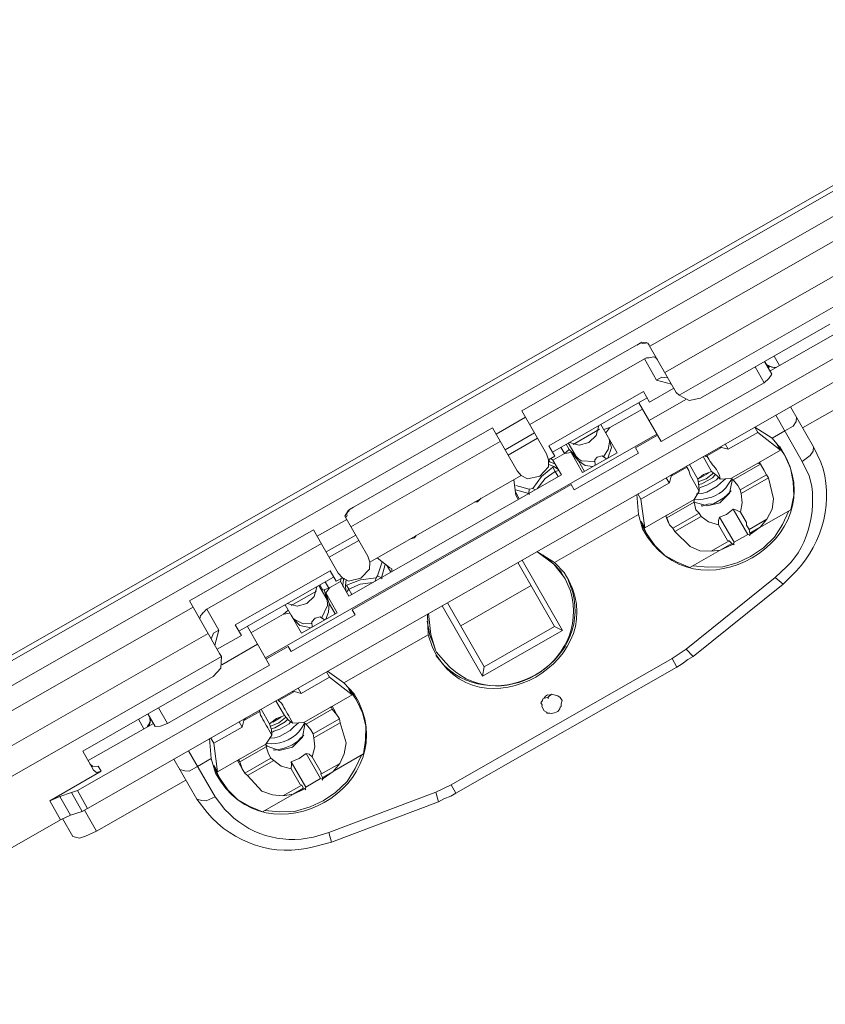
# Model space of a CAD drawing. Units: millimetres. Extents: x 3565 to 7683, y 6790 to 9026.
# Drawn here: x 6778 to 6806, y 7204 to 7238 of the extents above; entities that cross this region are included whole.
import ezdxf

# ---------------------------------------------------------------- set-up
doc = ezdxf.new("R2010")
doc.units = ezdxf.units.MM

msp = doc.modelspace()

# ---------------------------------------------------------------- linework, layer by layer
at = {"color": 7, "lineweight": 9}
for p, q in [((6765.8578, 7209.4685), (6816.572, 7238.4676)), ((6765.8578, 7209.4685), (6816.572, 7238.4676)), ((6815.5535, 7237.69), (6767.0443, 7209.9518)), ((6815.9316, 7237.0287), (6767.4224, 7209.2905)), ((6800.0298, 7227.058), (6816.3099, 7236.3672)), ((6800.5551, 7226.1393), (6817.9744, 7236.0998)), ((6801.0543, 7225.3516), (6810.9032, 7230.9834)), ((6801.7998, 7225.2417), (6806.3202, 7227.8266)), ((6804.2307, 7226.1928), (6806.5093, 7227.4958)), ((6807.6381, 7227.3123), (6780.0392, 7211.5308)), ((6799.7569, 7227.1945), (6799.5733, 7227.0895)), ((6799.7201, 7227.1734), (6799.5733, 7227.0895)), ((6799.7779, 7227.1577), (6799.7201, 7227.1734)), ((6799.9669, 7227.1681), (6799.7569, 7227.1945)), ((6799.8726, 7227.163), (6799.7779, 7227.1577)), ((6799.909, 7227.1838), (6799.8726, 7227.163)), ((6799.9669, 7227.1681), (6799.909, 7227.1838)), ((6800.0087, 7227.0948), (6799.9669, 7227.1681)), ((6799.9669, 7227.1681), (6800.9544, 7225.441)), ((6795.5676, 7224.7989), (6799.5729, 7227.0893)), ((6807.9954, 7226.6875), (6780.3965, 7210.9061)), ((6799.8461, 7226.6117), (6795.8407, 7224.3213)), ((6799.8464, 7226.6118), (6800.2667, 7225.8767)), ((6804.2938, 7226.0825), (6804.0416, 7226.5236)), ((6804.0626, 7226.4868), (6804.1046, 7226.4133)), ((6804.5615, 7226.382), (6804.3724, 7226.7128)), ((6804.026, 7225.7833), (6803.7108, 7226.3345)), ((6804.1046, 7226.4133), (6804.299, 7226.3295)), ((6804.2046, 7226.324), (6804.1046, 7226.4133)), ((6804.2938, 7226.0825), (6804.1891, 7225.925)), ((6804.2414, 7226.345), (6804.2046, 7226.324)), ((6804.4146, 7226.298), (6804.2414, 7226.345)), ((6804.299, 7226.3295), (6804.4514, 7226.3191)), ((6804.4514, 7226.3191), (6804.4146, 7226.298)), ((6800.7863, 7225.735), (6800.2664, 7225.8765)), ((6800.4503, 7225.9817), (6800.2667, 7225.8767)), ((6804.026, 7225.7833), (6800.4246, 7223.724)), ((6800.6603, 7225.9553), (6800.4503, 7225.9817)), ((6804.1891, 7225.925), (6804.026, 7225.7833)), ((6805.3655, 7224.2082), (6808.4893, 7225.9945)), ((6799.8151, 7225.4721), (6796.5078, 7223.5808)), ((6800.0251, 7225.1048), (6799.8151, 7225.4721)), ((6800.8703, 7225.5881), (6800.0251, 7225.1048)), ((6801.0543, 7225.3516), (6800.9544, 7225.441)), ((6799.9412, 7225.2517), (6796.6338, 7223.3605)), ((6800.4246, 7223.724), (6799.6472, 7225.0836)), ((6801.2907, 7225.1943), (6800.0044, 7224.4588)), ((6801.0543, 7225.3516), (6801.4063, 7225.1628)), ((6801.4063, 7225.1628), (6801.8001, 7225.2419)), ((6795.5676, 7224.7989), (6796.4291, 7223.2922)), ((6799.7732, 7224.8631), (6798.6338, 7224.2116)), ((6804.9452, 7224.9434), (6805.7438, 7223.5467)), ((6795.6936, 7224.5785), (6794.6642, 7223.9899)), ((6804.4308, 7224.6492), (6805.3555, 7223.0321)), ((6805.1449, 7224.4234), (6805.04, 7224.2662)), ((6805.1553, 7224.5758), (6805.1449, 7224.4234)), ((6789.6873, 7221.4365), (6794.5381, 7224.2103)), ((6794.5381, 7224.2103), (6795.3997, 7222.7036)), ((6794.9794, 7223.4387), (6796.0088, 7224.0273)), ((6797.3584, 7223.6284), (6798.2772, 7224.1537)), ((6798.1565, 7223.9387), (6798.2505, 7224.2849)), ((6798.3241, 7224.327), (6798.8916, 7223.3347)), ((6798.6338, 7224.2116), (6798.4291, 7224.1434)), ((6798.6338, 7224.2116), (6798.4922, 7224.033)), ((6803.8009, 7224.045), (6802.7721, 7223.4567)), ((6804.3049, 7223.8458), (6803.6957, 7224.2289)), ((6803.8009, 7224.045), (6803.6957, 7224.2289)), ((6804.5939, 7223.4257), (6803.8009, 7224.045)), ((6804.746, 7224.0981), (6804.3049, 7223.8458)), ((6805.04, 7224.2662), (6804.746, 7224.0981)), ((6800.2775, 7223.9812), (6786.6065, 7216.1639)), ((6794.8112, 7223.7327), (6789.5931, 7220.7489)), ((6796.1139, 7223.8434), (6795.0845, 7223.2548)), ((6797.4584, 7223.1982), (6797.1852, 7223.6758)), ((6797.2218, 7223.6967), (6797.5685, 7223.6024)), ((6797.5685, 7223.6024), (6797.9042, 7223.6968)), ((6797.9042, 7223.6968), (6798.1565, 7223.9387)), ((6798.6393, 7223.7759), (6798.5343, 7223.9595)), ((6798.5817, 7223.4504), (6798.6393, 7223.7759)), ((6798.5972, 7223.8494), (6798.6917, 7223.5133)), ((6799.527, 7223.5032), (6800.2986, 7223.9444)), ((6796.7178, 7223.2136), (6796.5078, 7223.5808)), ((6796.9281, 7223.5287), (6797.0541, 7223.3083)), ((6797.0535, 7223.308), (6797.2798, 7223.3398)), ((6797.0541, 7223.3083), (6797.2167, 7223.4501)), ((6797.1117, 7223.6337), (6797.2167, 7223.4501)), ((6797.2167, 7223.4501), (6797.4584, 7223.1982)), ((6797.2798, 7223.3398), (6797.6791, 7222.6414)), ((6797.5425, 7223.051), (6797.2798, 7223.3398)), ((6798.8916, 7223.3347), (6797.6791, 7222.6414)), ((6798.4241, 7223.2138), (6798.5817, 7223.4504)), ((6798.6917, 7223.5133), (6798.5608, 7223.1455)), ((6799.527, 7223.5032), (6799.6322, 7223.3193)), ((6802.5408, 7223.5197), (6802.0264, 7223.2255)), ((6802.4829, 7223.5354), (6802.5408, 7223.5197)), ((6802.7721, 7223.4567), (6802.5408, 7223.5197)), ((6802.6669, 7223.6406), (6802.7721, 7223.4567)), ((6804.5939, 7223.4257), (6803.8223, 7222.9845)), ((6804.7357, 7223.2631), (6804.4678, 7223.6461)), ((6804.5939, 7223.4257), (6804.4678, 7223.6461)), ((6804.5676, 7223.5571), (6804.7357, 7223.2631)), ((6805.6284, 7223.2371), (6805.7332, 7223.3946)), ((6805.7332, 7223.3946), (6805.7438, 7223.5467)), ((6796.497, 7223.0874), (6796.4291, 7223.2922)), ((6796.5972, 7222.9982), (6796.4816, 7223.0298)), ((6796.4922, 7222.8405), (6796.497, 7223.0874)), ((6796.7178, 7223.2136), (6796.497, 7223.0874)), ((6796.5391, 7223.0138), (6796.497, 7223.0874)), ((6796.6497, 7223.0771), (6796.5706, 7223.1295)), ((6796.7339, 7222.93), (6796.5972, 7222.9982)), ((6797.0535, 7223.308), (6796.6497, 7223.0771)), ((6796.944, 7222.5624), (6796.6497, 7223.0771)), ((6797.3903, 7222.0374), (6799.6322, 7223.3193)), ((6797.4423, 7223.1402), (6797.4584, 7223.1982)), ((6797.558, 7223.1087), (6797.4584, 7223.1982)), ((6797.7786, 7222.8936), (6797.5425, 7223.051)), ((6797.5425, 7223.051), (6797.7527, 7222.6835)), ((6797.6365, 7223.056), (6797.558, 7223.1087)), ((6797.6365, 7223.056), (6798.0933, 7223.0247)), ((6798.1984, 7223.1824), (6798.1093, 7223.0827)), ((6798.1093, 7223.0827), (6798.1199, 7222.8935)), ((6798.3665, 7223.2298), (6798.1984, 7223.1824)), ((6798.5243, 7223.1247), (6798.3665, 7223.2298)), ((6801.895, 7223.1992), (6802.1892, 7222.6848)), ((6801.9686, 7223.2413), (6801.9896, 7223.2045)), ((6801.9896, 7223.2045), (6802.0264, 7223.2255)), ((6803.8223, 7222.9845), (6802.8668, 7222.4381)), ((6803.8223, 7222.9845), (6803.9011, 7222.9319)), ((6803.8223, 7222.9845), (6803.8433, 7222.9477)), ((6803.9641, 7222.8219), (6803.8591, 7223.0055)), ((6804.9511, 7222.8009), (6804.7357, 7223.2631)), ((6805.3555, 7223.0321), (6805.6284, 7223.2371)), ((6795.3997, 7222.7036), (6795.5418, 7222.5412)), ((6796.1879, 7222.5205), (6796.4922, 7222.8405)), ((6796.2453, 7222.5046), (6796.6442, 7222.8299)), ((6796.7282, 7222.6831), (6796.382, 7222.4363)), ((6796.6814, 7222.8511), (6796.4866, 7222.9349)), ((6796.6814, 7222.8511), (6796.6442, 7222.8299)), ((6796.6442, 7222.8299), (6796.7282, 7222.6831)), ((6796.6814, 7222.8511), (6796.8389, 7222.7463)), ((6796.7282, 7222.6831), (6796.8599, 7222.7095)), ((6796.8334, 7222.4991), (6796.7282, 7222.6831)), ((6796.7339, 7222.93), (6796.7549, 7222.8932)), ((6798.0464, 7222.8514), (6797.7786, 7222.8936)), ((6801.3281, 7222.8262), (6800.7769, 7222.511)), ((6801.3281, 7222.8262), (6801.307, 7222.863)), ((6801.3281, 7222.8262), (6801.3912, 7222.7158)), ((6801.3912, 7222.7158), (6801.4383, 7222.548)), ((6801.4174, 7222.9261), (6801.7116, 7222.4117)), ((6802.1892, 7222.6848), (6801.9111, 7222.5742)), ((6802.3679, 7222.5429), (6802.1892, 7222.6848)), ((6803.9011, 7222.9319), (6802.9456, 7222.3856)), ((6804.0271, 7222.7115), (6803.9011, 7222.9319)), ((6803.9641, 7222.8219), (6804.1111, 7222.5647)), ((6805.0355, 7222.3127), (6804.9511, 7222.8009)), ((6796.944, 7222.5624), (6789.5206, 7218.3176)), ((6795.5418, 7222.5412), (6790.2501, 7219.5153)), ((6795.3532, 7221.848), (6795.2846, 7222.3941)), ((6795.5418, 7222.5412), (6795.7571, 7222.4202)), ((6795.7571, 7222.4202), (6796.1879, 7222.5205)), ((6795.9462, 7222.0894), (6796.2453, 7222.5046)), ((6796.382, 7222.4363), (6796.0989, 7222.0791)), ((6800.6087, 7222.4637), (6800.7137, 7222.2801)), ((6800.7769, 7222.511), (6800.7139, 7222.2798)), ((6800.7769, 7222.511), (6800.8294, 7222.5899)), ((6801.4383, 7222.548), (6801.7535, 7221.9968)), ((6801.9111, 7222.5742), (6801.7116, 7222.4117)), ((6801.7116, 7222.4117), (6801.7432, 7222.1857)), ((6801.7168, 7222.3171), (6801.995, 7222.4273)), ((6801.7853, 7222.4535), (6802.0793, 7222.6216)), ((6802.221, 7222.459), (6801.8535, 7222.2488)), ((6801.995, 7222.4273), (6802.268, 7222.6323)), ((6802.3573, 7222.3908), (6802.0265, 7222.2017)), ((6802.3101, 7222.5587), (6802.221, 7222.459)), ((6802.4467, 7222.4904), (6802.3573, 7222.3908)), ((6802.4886, 7222.4171), (6802.3679, 7222.5429)), ((6802.8668, 7222.4381), (6802.4886, 7222.4171)), ((6802.6775, 7222.4276), (6802.515, 7222.2858)), ((6802.8198, 7221.9235), (6802.9088, 7222.3645)), ((6802.9456, 7222.3856), (6802.8668, 7222.4381)), ((6802.9088, 7222.3645), (6802.9246, 7222.4224)), ((6802.9456, 7222.3856), (6803.1084, 7222.1862)), ((6804.1111, 7222.5647), (6803.1924, 7222.0393)), ((6804.1742, 7222.4543), (6803.2188, 7221.9079)), ((6804.1113, 7222.5644), (6804.1742, 7222.4543)), ((6804.3475, 7221.7244), (6804.1742, 7222.4543)), ((6805.0615, 7221.8402), (6805.0355, 7222.3127)), ((6789.6416, 7217.8506), (6797.2852, 7222.2213)), ((6795.8046, 7221.9109), (6795.3427, 7222.0372)), ((6795.8151, 7222.0633), (6795.3527, 7222.189)), ((6795.8046, 7221.9109), (6795.8151, 7222.0633)), ((6795.8151, 7222.0633), (6795.9462, 7222.0894)), ((6795.9462, 7222.0894), (6796.0253, 7222.0371)), ((6797.2852, 7222.2213), (6797.3903, 7222.0374)), ((6799.7215, 7221.7123), (6800.7139, 7222.2798)), ((6801.7535, 7221.9968), (6801.5805, 7221.7026)), ((6801.8535, 7222.2488), (6801.7221, 7222.2225)), ((6801.7432, 7222.1857), (6801.7535, 7221.9968)), ((6801.822, 7222.1332), (6801.7484, 7222.0911)), ((6802.0265, 7222.2017), (6801.822, 7222.1332)), ((6802.0216, 7221.9548), (6801.8534, 7221.9075)), ((6802.3891, 7222.165), (6802.0216, 7221.9548)), ((6802.515, 7222.2858), (6802.3891, 7222.165)), ((6802.8723, 7222.0023), (6802.7462, 7221.8814)), ((6803.1084, 7222.1862), (6803.1924, 7222.0393)), ((6803.2188, 7221.9079), (6803.1924, 7222.0393)), ((6794.019, 7221.6217), (6793.925, 7221.6167)), ((6793.998, 7221.6584), (6794.019, 7221.6217)), ((6794.1453, 7221.7422), (6794.019, 7221.6217)), ((6795.4738, 7221.7217), (6795.3476, 7221.9424)), ((6795.3953, 7221.7744), (6795.3532, 7221.848)), ((6795.4374, 7221.7009), (6795.3953, 7221.7744)), ((6795.8046, 7221.9109), (6795.8255, 7221.8744)), ((6795.8046, 7221.9109), (6795.8255, 7221.8744)), ((6799.5799, 7221.8754), (6799.6379, 7221.1772)), ((6799.7215, 7221.7123), (6799.6164, 7221.8963)), ((6799.7215, 7221.7123), (6799.8531, 7220.7148)), ((6801.5805, 7221.7026), (6800.5882, 7221.1351)), ((6801.5858, 7221.608), (6800.6302, 7221.0616)), ((6801.5647, 7221.6448), (6801.5858, 7221.608)), ((6801.5805, 7221.7026), (6801.5858, 7221.608)), ((6802.0478, 7221.4821), (6801.5858, 7221.608)), ((6801.5858, 7221.608), (6801.6382, 7221.3455)), ((6801.8534, 7221.9075), (6801.6645, 7221.8971)), ((6802.6203, 7221.7607), (6802.2528, 7221.5505)), ((6802.4783, 7221.5822), (6802.8198, 7221.9235)), ((6802.7462, 7221.8814), (6802.6203, 7221.7607)), ((6803.2554, 7221.5876), (6803.2188, 7221.9079)), ((6804.311, 7221.3622), (6804.3475, 7221.7244)), ((6804.9567, 7221.3413), (6805.0615, 7221.8402)), ((6789.5036, 7221.3315), (6789.3831, 7221.1161)), ((6789.4882, 7221.2738), (6789.4356, 7221.195)), ((6789.5247, 7221.2947), (6789.4882, 7221.2738)), ((6789.6873, 7221.4365), (6789.5036, 7221.3315)), ((6789.5408, 7221.3527), (6789.5247, 7221.2947)), ((6789.6873, 7221.4365), (6789.5408, 7221.3527)), ((6801.6382, 7221.3455), (6801.759, 7221.2197)), ((6801.8589, 7221.4717), (6801.8379, 7221.5085)), ((6802.0636, 7221.5399), (6801.8589, 7221.4717)), ((6802.4783, 7221.5822), (6802.0478, 7221.4821)), ((6802.2528, 7221.5505), (6802.0636, 7221.5399)), ((6802.7095, 7221.1779), (6802.9457, 7221.3618)), ((6802.9457, 7221.3618), (6803.0614, 7221.3302)), ((6802.9457, 7221.3618), (6803.45, 7220.4798)), ((6803.0614, 7221.3302), (6803.198, 7221.262)), ((6803.198, 7221.262), (6803.2554, 7221.5876)), ((6804.9567, 7221.3413), (6803.9279, 7220.753)), ((6804.1222, 7221.0102), (6804.311, 7221.3622)), ((6804.663, 7220.8321), (6804.8835, 7221.2994)), ((6789.4461, 7221.0061), (6788.4173, 7220.4178)), ((6789.3831, 7221.1161), (6790.1816, 7219.7198)), ((6789.4405, 7221.1005), (6789.404, 7221.0796)), ((6789.404, 7221.0796), (6789.425, 7221.0429)), ((6789.4356, 7221.195), (6789.4567, 7221.1582)), ((6789.4567, 7221.1582), (6789.4405, 7221.1005)), ((6799.6379, 7221.1772), (6796.6981, 7219.4962)), ((6799.727, 7220.9352), (6799.9216, 7220.5103)), ((6799.8531, 7220.7148), (6799.727, 7220.9352)), ((6799.8531, 7220.7148), (6800.6253, 7221.1564)), ((6800.6253, 7221.1564), (6800.5882, 7221.1351)), ((6800.6302, 7221.0616), (6800.5882, 7221.1351)), ((6800.5882, 7221.1351), (6800.6567, 7220.9306)), ((6800.6302, 7221.0616), (6800.7197, 7220.8203)), ((6800.7197, 7220.8203), (6800.6567, 7220.9306)), ((6801.759, 7221.2197), (6800.8402, 7220.6943)), ((6801.8221, 7221.1093), (6800.9033, 7220.584)), ((6801.7591, 7221.2194), (6801.8221, 7221.1093)), ((6801.8221, 7221.1093), (6802.0795, 7220.9152)), ((6802.4261, 7220.8206), (6802.4366, 7220.973)), ((6802.4366, 7220.973), (6802.4681, 7221.0887)), ((6802.4681, 7221.0887), (6802.7095, 7221.1779)), ((6802.4681, 7221.0887), (6802.9724, 7220.2067)), ((6803.408, 7220.8947), (6803.198, 7221.262)), ((6804.1222, 7221.0102), (6803.4974, 7220.6529)), ((6803.8912, 7220.732), (6804.1222, 7221.0102)), ((6783.9547, 7218.1586), (6788.2912, 7220.6382)), ((6788.2912, 7220.6382), (6789.1528, 7219.1315)), ((6799.7535, 7220.8043), (6799.9216, 7220.5103)), ((6800.8402, 7220.6943), (6800.7197, 7220.8203)), ((6800.9033, 7220.584), (6800.8404, 7220.694)), ((6800.9033, 7220.584), (6801.4442, 7220.0642)), ((6802.0795, 7220.9152), (6802.4261, 7220.8206)), ((6802.4261, 7220.8206), (6802.7413, 7220.2694)), ((6803.4133, 7220.8), (6803.408, 7220.8947)), ((6803.4974, 7220.6529), (6803.4133, 7220.8)), ((6803.5236, 7220.5218), (6803.4974, 7220.6529)), ((6803.8912, 7220.732), (6803.5236, 7220.5218)), ((6803.5446, 7220.4851), (6803.8912, 7220.732)), ((6804.3848, 7220.3801), (6804.663, 7220.8321)), ((6788.7324, 7219.8666), (6789.7612, 7220.4549)), ((6789.8664, 7220.271), (6788.8376, 7219.6827)), ((6791.8143, 7220.361), (6791.6461, 7220.3136)), ((6791.8143, 7220.361), (6791.7933, 7220.3977)), ((6791.8669, 7220.4398), (6791.8143, 7220.361)), ((6800.2103, 7220.0901), (6799.9216, 7220.5103)), ((6802.7991, 7220.2536), (6802.1744, 7219.8964)), ((6802.7413, 7220.2694), (6802.7991, 7220.2536)), ((6802.8989, 7220.1646), (6802.7991, 7220.2536)), ((6803.45, 7220.4798), (6802.9724, 7220.2067)), ((6803.45, 7220.4798), (6803.5078, 7220.464)), ((6803.5078, 7220.464), (6803.5446, 7220.4851)), ((6803.5078, 7220.464), (6803.5446, 7220.4851)), ((6803.5078, 7220.464), (6803.5289, 7220.4272)), ((6803.5446, 7220.4851), (6803.5236, 7220.5218)), ((6804.0066, 7220.0179), (6804.3848, 7220.3801)), ((6788.5643, 7220.1606), (6784.5586, 7217.8701)), ((6800.5522, 7219.749), (6800.2103, 7220.0901)), ((6802.4945, 7219.9334), (6801.4286, 7219.3239)), ((6801.4442, 7220.0642), (6801.7755, 7219.9124)), ((6801.7755, 7219.9124), (6802.1744, 7219.8964)), ((6802.1744, 7219.8964), (6802.4945, 7219.9334)), ((6802.8989, 7220.1646), (6802.4945, 7219.9334)), ((6802.9199, 7220.1279), (6802.4945, 7219.9334)), ((6802.8989, 7220.1646), (6802.9199, 7220.1279)), ((6802.9199, 7220.1279), (6802.9566, 7220.1489)), ((6802.9199, 7220.1279), (6802.9566, 7220.1489)), ((6802.9566, 7220.1489), (6802.9724, 7220.2067)), ((6802.9566, 7220.1489), (6802.9777, 7220.1121)), ((6803.55, 7219.7079), (6804.0066, 7220.0179)), ((6790.2495, 7219.515), (6790.1816, 7219.7198)), ((6790.5073, 7219.6624), (6790.9432, 7219.3263)), ((6796.9821, 7217.1226), (6795.5742, 7219.5849)), ((6796.0886, 7219.879), (6796.6981, 7219.4962)), ((6796.682, 7219.4381), (6796.0886, 7219.879)), ((6796.3038, 7219.7581), (6796.682, 7219.4381)), ((6800.9822, 7219.5076), (6800.5522, 7219.749)), ((6803.0879, 7219.4925), (6803.55, 7219.7079)), ((6788.8635, 7219.2098), (6785.5564, 7217.3187)), ((6789.0735, 7218.8425), (6788.8635, 7219.2098)), ((6789.9403, 7218.948), (6790.2446, 7219.2681)), ((6790.2446, 7219.2681), (6790.2495, 7219.515)), ((6790.6861, 7219.5205), (6790.5234, 7219.0374)), ((6790.7854, 7219.4313), (6790.6594, 7218.9688)), ((6790.864, 7219.3786), (6790.9902, 7219.1579)), ((6790.9432, 7219.3263), (6791.0217, 7219.2735)), ((6791.0217, 7219.2735), (6791.0273, 7219.1791)), ((6796.709, 7217.2589), (6795.427, 7219.5008)), ((6796.682, 7219.4381), (6796.9237, 7219.1862)), ((6796.682, 7219.4381), (6797.0288, 7219.0023)), ((6801.4286, 7219.3239), (6800.9822, 7219.5076)), ((6801.5393, 7219.3872), (6802.0536, 7219.34)), ((6802.0536, 7219.34), (6802.5842, 7219.3505)), ((6802.5842, 7219.3505), (6803.0879, 7219.4925)), ((6788.9896, 7218.9894), (6785.6825, 7217.0984)), ((6789.2943, 7218.9687), (6789.0735, 7218.8425)), ((6789.1528, 7219.1315), (6789.2943, 7218.9687)), ((6789.2578, 7218.9479), (6789.2263, 7218.8323)), ((6789.2943, 7218.9687), (6789.5095, 7218.8478)), ((6789.3363, 7218.8952), (6789.2943, 7218.9687)), ((6789.3523, 7218.9532), (6789.3209, 7218.8375)), ((6789.431, 7218.9004), (6789.405, 7218.6904)), ((6789.4415, 7218.7113), (6789.9242, 7218.8901)), ((6789.5095, 7218.8478), (6789.9403, 7218.948)), ((6789.9242, 7218.8901), (6790.4708, 7218.9585)), ((6790.4393, 7218.8429), (6790.4708, 7218.9585)), ((6790.4708, 7218.9585), (6790.5234, 7219.0374)), ((6790.5234, 7219.0374), (6790.6594, 7218.9688)), ((6790.6594, 7218.9688), (6790.6803, 7218.9323)), ((6790.6594, 7218.9688), (6790.6803, 7218.9323)), ((6796.9237, 7219.1862), (6797.0288, 7219.0023)), ((6797.0707, 7218.929), (6797.0288, 7219.0023)), ((6797.0288, 7219.0023), (6797.0707, 7218.929)), ((6801.3039, 7216.473), (6804.4062, 7218.9784)), ((6804.4062, 7218.9784), (6804.6847, 7218.7475)), ((6788.3075, 7218.3069), (6788.4016, 7218.6532)), ((6788.7483, 7218.2177), (6788.4752, 7218.6953)), ((6788.5122, 7218.7165), (6788.6172, 7218.5328)), ((6788.8219, 7218.601), (6788.6172, 7218.5328)), ((6788.7483, 7218.2177), (6788.6537, 7218.5537)), ((6788.6959, 7218.8215), (6788.8219, 7218.601)), ((6788.8584, 7218.6219), (6788.7169, 7218.4433)), ((6789.2263, 7218.8323), (6788.8219, 7218.601)), ((6789.5206, 7218.3176), (6789.2263, 7218.8323)), ((6789.3209, 7218.8375), (6789.3104, 7218.6851)), ((6789.3104, 7218.6851), (6789.3315, 7218.6483)), ((6789.4415, 7218.7113), (6789.405, 7218.6904)), ((6789.4154, 7218.5015), (6789.405, 7218.6904)), ((6789.4365, 7218.4647), (6789.5255, 7218.5644)), ((6789.5255, 7218.5644), (6789.4415, 7218.7113)), ((6789.9144, 7218.738), (6789.5255, 7218.5644)), ((6789.6306, 7218.3805), (6789.5255, 7218.5644)), ((6790.3658, 7218.8009), (6789.9144, 7218.738)), ((6793.4276, 7217.2843), (6795.8895, 7218.692)), ((6801.545, 7216.2207), (6804.6847, 7218.7475)), ((6787.5095, 7217.9966), (6788.3917, 7218.5011)), ((6788.0553, 7218.0651), (6788.3075, 7218.3069)), ((6788.7169, 7218.4433), (6788.8325, 7218.0705)), ((6788.7169, 7218.4433), (6789.1162, 7217.745)), ((6788.7749, 7218.0864), (6788.7483, 7218.2177)), ((6788.7693, 7218.1808), (6788.7483, 7218.2177)), ((6767.8007, 7208.629), (6784.0807, 7217.9381)), ((6783.9547, 7218.1586), (6785.0054, 7216.3211)), ((6784.5215, 7217.8489), (6784.469, 7217.77)), ((6784.5586, 7217.8701), (6784.5215, 7217.8489)), ((6784.5586, 7217.8701), (6784.979, 7217.135)), ((6787.2417, 7217.6974), (6787.4043, 7217.8392)), ((6787.2993, 7218.0229), (6787.8667, 7217.0305)), ((6787.3728, 7218.0649), (6787.7195, 7217.9707)), ((6787.7195, 7217.9707), (6788.0553, 7218.0651)), ((6788.5751, 7217.5821), (6788.7799, 7217.9917)), ((6788.7799, 7217.9917), (6788.7749, 7218.0864)), ((6788.8325, 7218.0705), (6788.8119, 7217.7663)), ((6788.8325, 7218.0705), (6789.0426, 7217.7029)), ((6789.6409, 7217.8502), (6789.7461, 7217.6663)), ((6792.7809, 7217.9877), (6794.1889, 7215.5254)), ((6792.9651, 7218.093), (6794.247, 7215.8512)), ((6784.3435, 7217.6495), (6784.3119, 7217.5338)), ((6784.3119, 7217.5338), (6784.354, 7217.4602)), ((6784.3799, 7217.6703), (6784.3435, 7217.6495)), ((6784.4325, 7217.7491), (6784.3799, 7217.6703)), ((6784.469, 7217.77), (6784.4325, 7217.7491)), ((6787.2417, 7217.6974), (6786.1022, 7217.0459)), ((6787.2417, 7217.6974), (6787.4674, 7217.7289)), ((6787.505, 7216.3848), (6789.7461, 7217.6663)), ((6787.5724, 7217.5452), (6787.5094, 7217.6553)), ((6787.814, 7217.2933), (6787.5724, 7217.5452)), ((6787.6515, 7217.4929), (6787.5724, 7217.5452)), ((6787.6515, 7217.4929), (6787.9241, 7217.3562)), ((6789.1162, 7217.745), (6787.8667, 7217.0305)), ((6788.224, 7217.4301), (6788.3495, 7217.5506)), ((6788.3495, 7217.5506), (6788.5177, 7217.598)), ((6788.5177, 7217.598), (6788.6754, 7217.4929)), ((6788.8119, 7217.7663), (6788.7118, 7217.5138)), ((6792.288, 7216.9744), (6792.2665, 7217.6935)), ((6792.3036, 7217.7147), (6792.3826, 7216.9797)), ((6784.979, 7217.135), (6784.7953, 7217.03)), ((6784.979, 7217.135), (6784.8373, 7216.6151)), ((6785.7664, 7216.9515), (6785.5564, 7217.3187)), ((6786.7536, 7215.9067), (6785.9762, 7217.2663)), ((6788.1974, 7217.2196), (6787.814, 7217.2933)), ((6787.9241, 7217.3562), (6788.2079, 7217.3721)), ((6788.2346, 7217.2409), (6788.224, 7217.4301)), ((6792.2616, 7217.4467), (6792.3455, 7216.9584)), ((6794.247, 7215.8512), (6796.709, 7217.2589)), ((6796.9821, 7217.1226), (6796.709, 7217.2589)), ((6767.2237, 7207.0799), (6784.6061, 7217.0194)), ((6784.7953, 7217.03), (6784.7113, 7216.8355)), ((6785.7664, 7216.9515), (6784.9213, 7216.4682)), ((6792.288, 7216.9744), (6789.3482, 7215.2934)), ((6792.3455, 7216.9584), (6792.4772, 7216.6436)), ((6792.3826, 7216.9797), (6792.5452, 7216.4385)), ((6794.1895, 7215.5257), (6796.9821, 7217.1226)), ((6786.3334, 7216.6415), (6785.0839, 7215.927)), ((6786.6275, 7216.1271), (6787.3998, 7216.5687)), ((6787.3998, 7216.5687), (6787.505, 7216.3848)), ((6792.4772, 7216.6436), (6792.5452, 7216.4385)), ((6800.81, 7216.1417), (6801.3039, 7216.473)), ((6801.3039, 7216.473), (6801.545, 7216.2207)), ((6775.1825, 7210.5578), (6785.0685, 7216.2107)), ((6785.0685, 7216.2107), (6785.0054, 7216.3211)), ((6785.0524, 7215.8114), (6785.0685, 7216.2107)), ((6792.5452, 7216.4385), (6792.5871, 7216.3652)), ((6792.5452, 7216.4385), (6792.5871, 7216.3652)), ((6800.81, 7216.1417), (6793.0928, 7211.729)), ((6800.978, 7215.8478), (6800.81, 7216.1417)), ((6801.1623, 7215.9532), (6801.3613, 7216.1157)), ((6801.3613, 7216.1157), (6801.545, 7216.2207)), ((6786.7536, 7215.9067), (6783.1893, 7213.8686)), ((6784.7852, 7215.5125), (6785.0524, 7215.8114)), ((6800.978, 7215.8478), (6793.2609, 7211.435)), ((6794.1895, 7215.5257), (6794.247, 7215.8512)), ((6800.978, 7215.8478), (6801.1623, 7215.9532)), ((6780.228, 7212.9067), (6784.7846, 7215.5122)), ((6788.8439, 7215.4923), (6787.8516, 7214.9249)), ((6788.8439, 7215.4923), (6788.7387, 7215.6763)), ((6789.3482, 7215.2934), (6788.7757, 7215.6975)), ((6789.6369, 7214.873), (6788.8439, 7215.4923)), ((6787.7464, 7215.1089), (6787.8516, 7214.9249)), ((6789.7784, 7214.7103), (6789.5108, 7215.0935)), ((6789.6369, 7214.873), (6789.5108, 7215.0935)), ((6787.6203, 7214.9879), (6787.0694, 7214.6729)), ((6787.5263, 7214.983), (6787.6203, 7214.9879)), ((6787.8516, 7214.9249), (6787.6203, 7214.9879)), ((6789.6369, 7214.873), (6788.8653, 7214.4319)), ((6789.6103, 7215.0043), (6789.7784, 7214.7103)), ((6796.4681, 7214.7805), (6796.337, 7214.7544)), ((6796.5942, 7214.9015), (6796.4681, 7214.7805)), ((6796.4681, 7214.7805), (6796.4891, 7214.7438)), ((6782.8741, 7214.4198), (6783.1893, 7213.8686)), ((6786.9748, 7214.6676), (6787.2689, 7214.1532)), ((6787.0483, 7214.7097), (6787.0694, 7214.6729)), ((6788.9018, 7214.4527), (6787.9466, 7213.9065)), ((6788.9018, 7214.4527), (6788.8653, 7214.4319)), ((6788.9018, 7214.4527), (6788.9438, 7214.3791)), ((6789.0439, 7214.2903), (6788.9389, 7214.4739)), ((6789.9941, 7214.2483), (6789.779, 7214.7106)), ((6782.5063, 7214.2094), (6782.7585, 7213.7683)), ((6782.5694, 7214.0991), (6782.5273, 7214.1727)), ((6782.5798, 7213.9102), (6782.5694, 7214.0991)), ((6782.5694, 7214.0991), (6782.5958, 7213.9682)), ((6786.4078, 7214.2946), (6785.8563, 7213.9793)), ((6785.8563, 7213.9793), (6785.9089, 7214.0582)), ((6786.4078, 7214.2946), (6786.3868, 7214.3314)), ((6786.4604, 7214.3735), (6786.7546, 7213.8591)), ((6786.9909, 7214.0427), (6786.7546, 7213.8591)), ((6786.8647, 7213.9217), (6787.159, 7214.09)), ((6787.2689, 7214.1532), (6786.9909, 7214.0427)), ((6787.0749, 7213.8958), (6787.311, 7214.0797)), ((6787.4106, 7213.9902), (6787.2689, 7214.1532)), ((6788.9438, 7214.3791), (6788.0251, 7213.8538)), ((6789.107, 7214.18), (6788.9438, 7214.3791)), ((6789.0439, 7214.2903), (6789.107, 7214.18)), ((6789.1909, 7214.0331), (6789.107, 7214.18)), ((6790.1152, 7213.7811), (6789.9941, 7214.2483)), ((6780.4171, 7212.5759), (6782.6954, 7213.8787)), ((6782.1755, 7214.0203), (6782.3646, 7213.6895)), ((6782.4753, 7213.7528), (6782.5798, 7213.9102)), ((6782.4753, 7213.7528), (6782.5488, 7213.7949)), ((6782.5958, 7213.9682), (6782.5433, 7213.8893)), ((6782.5643, 7213.8525), (6782.5433, 7213.8893)), ((6782.5488, 7213.7949), (6782.5643, 7213.8525)), ((6782.9477, 7213.7789), (6782.7585, 7213.7683)), ((6783.1893, 7213.8686), (6782.9477, 7213.7789)), ((6784.8017, 7213.181), (6785.794, 7213.7484)), ((6785.6888, 7213.9323), (6785.7938, 7213.7487)), ((6785.8563, 7213.9793), (6785.794, 7213.7484)), ((6786.7546, 7213.8591), (6786.8226, 7213.6539)), ((6786.7966, 7213.7855), (6787.0749, 7213.8958)), ((6786.9333, 7213.7172), (6786.8016, 7213.6907)), ((6787.3005, 7213.9272), (6786.9333, 7213.7172)), ((6787.437, 7213.8592), (6787.1063, 7213.6701)), ((6787.3896, 7214.027), (6787.3005, 7213.9272)), ((6787.5681, 7213.8854), (6787.4106, 7213.9902)), ((6787.4897, 7213.9378), (6787.437, 7213.8592)), ((6787.5947, 7213.7542), (6787.4687, 7213.6332)), ((6787.9466, 7213.9065), (6787.5681, 7213.8854)), ((6787.7573, 7213.896), (6787.5947, 7213.7542)), ((6787.8995, 7213.3918), (6787.9886, 7213.8329)), ((6788.0251, 7213.8538), (6787.9466, 7213.9065)), ((6787.9886, 7213.8329), (6787.9676, 7213.8698)), ((6788.0251, 7213.8538), (6788.1882, 7213.6546)), ((6789.1909, 7214.0331), (6788.2722, 7213.5078)), ((6789.2169, 7213.9015), (6788.2982, 7213.3762)), ((6789.1909, 7214.0331), (6789.2169, 7213.9015)), ((6789.4277, 7213.193), (6789.2169, 7213.9015)), ((6790.1046, 7213.2876), (6790.1152, 7213.7811)), ((6784.8017, 7213.181), (6784.6965, 7213.3649)), ((6786.8336, 7213.4654), (6786.6235, 7213.1499)), ((6786.9332, 7213.3759), (6786.744, 7213.3653)), ((6786.8226, 7213.6539), (6786.8336, 7213.4654)), ((6786.9018, 7213.6016), (6786.8282, 7213.5595)), ((6787.1063, 7213.6701), (6786.9018, 7213.6016)), ((6787.1014, 7213.4232), (6786.9332, 7213.3759)), ((6787.4687, 7213.6332), (6787.1014, 7213.4232)), ((6787.5581, 7213.0507), (6787.8995, 7213.3918)), ((6788.1882, 7213.6546), (6788.2722, 7213.5078)), ((6788.2982, 7213.3762), (6788.2722, 7213.5078)), ((6788.3352, 7213.056), (6788.2982, 7213.3762)), ((6784.6594, 7213.3437), (6784.7174, 7212.6454)), ((6784.8017, 7213.181), (6784.9331, 7212.1834)), ((6786.6235, 7213.1499), (6785.6677, 7212.6034)), ((6786.629, 7213.0555), (6785.7103, 7212.5302)), ((6786.6235, 7213.1499), (6786.629, 7213.0555)), ((6786.629, 7213.0555), (6786.718, 7212.8139)), ((6786.6445, 7213.1132), (6786.6655, 7213.0764)), ((6787.0908, 7212.9294), (6786.6655, 7213.0764)), ((6787.5581, 7213.0507), (6787.0908, 7212.9294)), ((6788.2407, 7212.7092), (6788.3352, 7213.056)), ((6789.354, 7212.8096), (6789.4277, 7213.193)), ((6790.0365, 7212.8097), (6790.1046, 7213.2876)), ((6780.6063, 7212.2452), (6780.228, 7212.9067)), ((6784.8489, 7211.3062), (6783.9243, 7212.9233)), ((6786.802, 7212.6671), (6785.8832, 7212.1417)), ((6786.718, 7212.8139), (6786.802, 7212.6671)), ((6786.802, 7212.6671), (6786.9021, 7212.5779)), ((6787.7893, 7212.6463), (6788.0255, 7212.8302)), ((6788.0255, 7212.8302), (6788.1411, 7212.7986)), ((6788.0255, 7212.8302), (6788.5298, 7211.9482)), ((6788.1411, 7212.7986), (6788.2407, 7212.7092)), ((6788.5559, 7212.158), (6788.2407, 7212.7092)), ((6790.0365, 7212.8097), (6789.0077, 7212.2215)), ((6789.202, 7212.4786), (6789.354, 7212.8096)), ((6789.7427, 7212.3005), (6789.9629, 7212.7676)), ((6780.4802, 7212.4655), (6780.5796, 7212.3763)), ((6780.5796, 7212.3763), (6780.7689, 7212.3869)), ((6780.7689, 7212.3869), (6780.874, 7212.203)), ((6784.2085, 7211.2325), (6783.4099, 7212.6292)), ((6783.9457, 7212.2042), (6784.2394, 7212.3721)), ((6784.7174, 7212.6454), (6784.2394, 7212.3721)), ((6784.8071, 7212.4038), (6785.0011, 7211.9786)), ((6784.9331, 7212.1834), (6784.8071, 7212.4038)), ((6784.9331, 7212.1834), (6785.7047, 7212.6246)), ((6785.6312, 7212.5825), (6785.7362, 7212.3989)), ((6785.7047, 7212.6246), (6785.6682, 7212.6037)), ((6785.7103, 7212.5302), (6785.6682, 7212.6037)), ((6785.7103, 7212.5302), (6785.7993, 7212.2886)), ((6785.7362, 7212.3989), (6785.7993, 7212.2886)), ((6786.9021, 7212.5779), (6785.9834, 7212.0525)), ((6786.9021, 7212.5779), (6787.1593, 7212.3836)), ((6787.1593, 7212.3836), (6787.5062, 7212.2892)), ((6787.5062, 7212.2892), (6787.5161, 7212.4412)), ((6787.5111, 7212.536), (6787.7893, 7212.6463)), ((6787.5161, 7212.4412), (6787.5111, 7212.536)), ((6787.5111, 7212.536), (6788.0154, 7211.6541)), ((6789.202, 7212.4786), (6788.5404, 7212.1003)), ((6788.9706, 7212.2002), (6789.202, 7212.4786)), ((6779.0736, 7211.1735), (6780.874, 7212.203)), ((6780.7058, 7212.1556), (6780.6063, 7212.2452)), ((6780.874, 7212.203), (6780.7058, 7212.1556)), ((6783.6201, 7212.2616), (6783.7938, 7212.2145)), ((6783.7938, 7212.2145), (6783.9457, 7212.2042)), ((6784.833, 7212.2725), (6785.0011, 7211.9786)), ((6785.2904, 7211.5586), (6785.0011, 7211.9786)), ((6785.7993, 7212.2886), (6785.8832, 7212.1417)), ((6785.9834, 7212.0525), (6785.8832, 7212.1417)), ((6785.9834, 7212.0525), (6786.4872, 7211.5116)), ((6787.5062, 7212.2892), (6787.8214, 7211.738)), ((6788.5404, 7212.1003), (6788.5559, 7212.158)), ((6788.6034, 7211.9902), (6788.5404, 7212.1003)), ((6788.5873, 7211.9323), (6788.6034, 7211.9902)), ((6788.9706, 7212.2002), (6788.6034, 7211.9902)), ((6788.6244, 7211.9535), (6788.9706, 7212.2002)), ((6789.4646, 7211.8485), (6789.7427, 7212.3005)), ((6780.7068, 7210.108), (6783.8302, 7211.8941)), ((6787.8789, 7211.722), (6787.2174, 7211.3438)), ((6787.8214, 7211.738), (6787.8789, 7211.722)), ((6787.9418, 7211.612), (6787.8789, 7211.722)), ((6787.9993, 7211.5961), (6788.0154, 7211.6541)), ((6788.5298, 7211.9482), (6788.0154, 7211.6541)), ((6788.5298, 7211.9482), (6788.5873, 7211.9323)), ((6788.5873, 7211.9323), (6788.6244, 7211.9535)), ((6788.5873, 7211.9323), (6788.6084, 7211.8955)), ((6789.0496, 7211.4652), (6789.4646, 7211.8485)), ((6792.5573, 7211.4716), (6793.0928, 7211.729)), ((6793.0928, 7211.729), (6793.2609, 7211.435)), ((6779.0736, 7211.1735), (6779.4254, 7211.3259)), ((6779.8346, 7211.4626), (6779.4254, 7211.3259)), ((6779.4254, 7211.3259), (6779.8035, 7210.6646)), ((6779.8346, 7211.4626), (6780.0392, 7211.5308)), ((6780.2129, 7210.8011), (6779.8346, 7211.4626)), ((6780.3965, 7210.9061), (6780.0392, 7211.5308)), ((6784.5342, 7211.1751), (6784.8489, 7211.3062)), ((6785.6316, 7211.2173), (6785.2904, 7211.5586)), ((6786.4872, 7211.5116), (6786.855, 7211.3806)), ((6787.5375, 7211.3808), (6786.5087, 7210.7925)), ((6786.855, 7211.3806), (6787.2174, 7211.3438)), ((6787.2174, 7211.3438), (6787.5746, 7211.402)), ((6787.9418, 7211.612), (6787.5746, 7211.402)), ((6787.9628, 7211.5752), (6787.5746, 7211.402)), ((6787.9418, 7211.612), (6787.9993, 7211.5961)), ((6787.9628, 7211.5752), (6787.9993, 7211.5961)), ((6787.9993, 7211.5961), (6788.0204, 7211.5593)), ((6788.6298, 7211.1764), (6789.0496, 7211.4652)), ((6792.5573, 7211.4716), (6788.8244, 7210.0685)), ((6792.6519, 7211.1356), (6792.5573, 7211.4716)), ((6792.8355, 7211.2406), (6793.0773, 7211.33)), ((6793.0773, 7211.33), (6793.2609, 7211.435)), ((6779.0736, 7211.1735), (6779.4517, 7210.5122)), ((6784.2085, 7211.2325), (6784.3821, 7211.1857)), ((6784.3821, 7211.1857), (6784.5342, 7211.1751)), ((6786.0624, 7210.9762), (6785.6316, 7211.2173)), ((6786.5087, 7210.7925), (6786.0624, 7210.9762)), ((6787.6272, 7210.7978), (6788.168, 7210.9611)), ((6788.168, 7210.9611), (6788.6298, 7211.1764)), ((6792.6519, 7211.1356), (6788.9189, 7209.7324)), ((6792.6519, 7211.1356), (6792.8355, 7211.2406)), ((6779.8035, 7210.6646), (6779.4517, 7210.5122)), ((6780.2129, 7210.8011), (6779.8035, 7210.6646)), ((6780.3965, 7210.9061), (6780.2129, 7210.8011)), ((6780.7068, 7210.108), (6780.2864, 7210.8431)), ((6786.5823, 7210.8345), (6787.0966, 7210.7874)), ((6787.0966, 7210.7874), (6787.6272, 7210.7978)), ((6779.4517, 7210.5122), (6768.1697, 7204.061)), ((6779.8825, 7209.9296), (6779.5253, 7210.5543)), ((6780.1132, 7209.8662), (6779.8825, 7209.9296)), ((6780.3185, 7209.9348), (6780.1132, 7209.8662)), ((6780.7068, 7210.108), (6780.3185, 7209.9348)), ((6788.9189, 7209.7324), (6788.8244, 7210.0685))]:
    msp.add_line(p, q, dxfattribs=at)
for points in [[(6799.9197, 7226.6538), (6799.9197, 7226.6538), (6799.8464, 7226.6118), (6799.8464, 7226.6118)], [(6800.282, 7226.6169), (6800.1964, 7226.7541), (6800.0285, 7226.6231), (6799.9197, 7226.6538)], [(6800.3031, 7226.5801), (6800.3031, 7226.5801), (6800.282, 7226.6169), (6800.282, 7226.6169)], [(6804.6307, 7223.4467), (6804.6307, 7223.4467), (6804.3049, 7223.8458), (6804.3049, 7223.8458)], [(6799.7801, 7220.6731), (6801.5437, 7217.3904), (6806.5903, 7220.3257), (6804.6307, 7223.4467)], [(6806.0012, 7223.0112), (6806.0012, 7223.0112), (6805.7438, 7223.5467), (6805.7438, 7223.5467)], [(6802.0895, 7223.1151), (6802.0895, 7223.1151), (6802.0264, 7223.2255), (6802.0264, 7223.2255)], [(6802.4625, 7222.5483), (6802.3016, 7222.8865), (6802.2301, 7222.8665), (6802.0895, 7223.1151)], [(6805.1519, 7219.2095), (6806.0729, 7220.1612), (6806.4918, 7221.7556), (6806.0012, 7223.0112)], [(6805.5918, 7222.5335), (6805.5918, 7222.5335), (6805.3555, 7223.0321), (6805.3555, 7223.0321)], [(6802.4886, 7222.4171), (6802.4886, 7222.4171), (6802.4625, 7222.5483), (6802.4625, 7222.5483)], [(6802.8878, 7222.4013), (6802.8878, 7222.4013), (6802.7827, 7222.2436), (6802.7827, 7222.2436)], [(6804.8209, 7219.3615), (6805.595, 7220.0606), (6805.9215, 7221.5815), (6805.5918, 7222.5335)], [(6802.7827, 7222.2436), (6802.5222, 7221.8378), (6802.1866, 7221.7543), (6801.7329, 7221.6921)], [(6801.7329, 7221.6921), (6801.7329, 7221.6921), (6801.5805, 7221.7026), (6801.5805, 7221.7026)], [(6799.6379, 7221.1772), (6799.6379, 7221.1772), (6799.7801, 7220.6731), (6799.7801, 7220.6731)], [(6797.0393, 7219.1547), (6797.0393, 7219.1547), (6796.6981, 7219.4962), (6796.6981, 7219.4962)], [(6804.4062, 7218.9784), (6804.4062, 7218.9784), (6804.8209, 7219.3615), (6804.8209, 7219.3615)], [(6804.6847, 7218.7475), (6804.6847, 7218.7475), (6805.1519, 7219.2095), (6805.1519, 7219.2095)], [(6792.4456, 7216.528), (6793.9632, 7213.2855), (6798.999, 7216.148), (6797.0393, 7219.1547)], [(6797.2655, 7218.5038), (6797.2655, 7218.5038), (6797.0707, 7218.929), (6797.0707, 7218.929)], [(6797.1864, 7218.8975), (6797.1864, 7218.8975), (6797.344, 7218.4511), (6797.344, 7218.4511)], [(6797.344, 7218.4511), (6797.9661, 7215.9558), (6794.7353, 7214.1326), (6792.8604, 7215.8873)], [(6792.8919, 7216.0029), (6794.6785, 7214.0278), (6797.9977, 7215.956), (6797.2655, 7218.5038)], [(6792.288, 7216.9744), (6792.288, 7216.9744), (6792.4456, 7216.528), (6792.4456, 7216.528)], [(6792.8604, 7215.8873), (6792.8604, 7215.8873), (6792.5562, 7216.2499), (6792.5562, 7216.2499)], [(6792.5871, 7216.3652), (6792.5871, 7216.3652), (6792.8919, 7216.0029), (6792.8919, 7216.0029)], [(6789.7104, 7214.9151), (6789.7104, 7214.9151), (6789.3482, 7215.2934), (6789.3482, 7215.2934)], [(6784.8596, 7212.1413), (6786.6275, 7208.8829), (6791.622, 7211.7388), (6789.7104, 7214.9151)], [(6796.2999, 7214.7332), (6796.2999, 7214.7332), (6796.2845, 7214.6755), (6796.2845, 7214.6755)], [(6796.337, 7214.7544), (6796.337, 7214.7544), (6796.2999, 7214.7332), (6796.2999, 7214.7332)], [(6796.3895, 7214.8332), (6796.3895, 7214.8332), (6796.337, 7214.7544), (6796.337, 7214.7544)], [(6796.4631, 7214.8753), (6796.4631, 7214.8753), (6796.3895, 7214.8332), (6796.3895, 7214.8332)], [(6796.5206, 7214.8594), (6796.5206, 7214.8594), (6796.4631, 7214.8753), (6796.4631, 7214.8753)], [(6796.5942, 7214.9015), (6796.5942, 7214.9015), (6796.5206, 7214.8594), (6796.5206, 7214.8594)], [(6796.8255, 7214.8384), (6796.8255, 7214.8384), (6796.5942, 7214.9015), (6796.5942, 7214.9015)], [(6796.9038, 7214.786), (6796.9038, 7214.786), (6796.8255, 7214.8384), (6796.8255, 7214.8384)], [(6796.9249, 7214.7493), (6796.9249, 7214.7493), (6796.9038, 7214.786), (6796.9038, 7214.786)], [(6796.967, 7214.6757), (6796.967, 7214.6757), (6796.9249, 7214.7493), (6796.9249, 7214.7493)], [(6787.169, 7214.5834), (6787.169, 7214.5834), (6787.0694, 7214.6729), (6787.0694, 7214.6729)], [(6787.5052, 7213.9955), (6787.393, 7214.1916), (6787.281, 7214.3875), (6787.169, 7214.5834)], [(6796.2845, 7214.6755), (6796.2845, 7214.6755), (6796.2319, 7214.5967), (6796.2319, 7214.5967)], [(6796.2319, 7214.5967), (6796.2319, 7214.5967), (6796.274, 7214.5231), (6796.274, 7214.5231)], [(6796.274, 7214.5231), (6796.274, 7214.5231), (6796.2585, 7214.4655), (6796.2585, 7214.4655)], [(6796.2585, 7214.4655), (6796.2585, 7214.4655), (6796.3425, 7214.3186), (6796.3425, 7214.3186)], [(6796.5367, 7214.2344), (6796.6743, 7214.2075), (6796.8853, 7214.2715), (6796.904, 7214.4444)], [(6796.904, 7214.4444), (6796.904, 7214.4444), (6796.941, 7214.4656), (6796.941, 7214.4656)], [(6796.9355, 7214.56), (6796.9355, 7214.56), (6796.967, 7214.6757), (6796.967, 7214.6757)], [(6796.941, 7214.4656), (6796.941, 7214.4656), (6796.9355, 7214.56), (6796.9355, 7214.56)], [(6786.4078, 7214.2946), (6786.4078, 7214.2946), (6786.4345, 7214.1634), (6786.4345, 7214.1634)], [(6786.4345, 7214.1634), (6786.5465, 7213.9675), (6786.6585, 7213.7716), (6786.7707, 7213.5755)], [(6796.3425, 7214.3186), (6796.3425, 7214.3186), (6796.421, 7214.2659), (6796.421, 7214.2659)], [(6796.421, 7214.2659), (6796.421, 7214.2659), (6796.442, 7214.2291), (6796.442, 7214.2291)], [(6796.442, 7214.2291), (6796.442, 7214.2291), (6796.5367, 7214.2344), (6796.5367, 7214.2344)], [(6787.8625, 7213.712), (6787.6707, 7213.3603), (6787.1823, 7213.1679), (6786.8127, 7213.1605)], [(6787.5681, 7213.8854), (6787.5681, 7213.8854), (6787.5052, 7213.9955), (6787.5052, 7213.9955)], [(6787.9676, 7213.8698), (6787.9676, 7213.8698), (6787.8625, 7213.712), (6787.8625, 7213.712)], [(6786.7707, 7213.5755), (6786.7707, 7213.5755), (6786.8336, 7213.4654), (6786.8336, 7213.4654)], [(6787.8259, 7213.3498), (6787.5953, 7213.0882), (6787.2652, 7212.9994), (6786.9387, 7212.9401)], [(6787.9521, 7213.4708), (6787.9521, 7213.4708), (6787.8259, 7213.3498), (6787.8259, 7213.3498)], [(6786.8127, 7213.1605), (6786.8127, 7213.1605), (6786.66, 7213.1708), (6786.66, 7213.1708)], [(6786.9387, 7212.9401), (6786.9387, 7212.9401), (6786.8806, 7212.9557), (6786.8806, 7212.9557)], [(6784.7174, 7212.6454), (6784.7174, 7212.6454), (6784.8596, 7212.1413), (6784.8596, 7212.1413)], [(6785.1956, 7210.8707), (6785.1956, 7210.8707), (6784.8489, 7211.3062), (6784.8489, 7211.3062)], [(6784.2085, 7211.2325), (6784.2085, 7211.2325), (6784.5762, 7210.7602), (6784.5762, 7210.7602)], [(6784.5762, 7210.7602), (6785.4669, 7209.6912), (6786.9294, 7209.1976), (6788.2835, 7209.5639)], [(6788.2836, 7209.9053), (6787.1316, 7209.649), (6785.9911, 7209.9973), (6785.1956, 7210.8707)], [(6788.8244, 7210.0685), (6788.8244, 7210.0685), (6788.2836, 7209.9053), (6788.2836, 7209.9053)], [(6788.2835, 7209.5639), (6788.2835, 7209.5639), (6788.9189, 7209.7324), (6788.9189, 7209.7324)]]:
    msp.add_open_spline(points, degree=3, dxfattribs=at)

doc.saveas('drawing.dxf')
